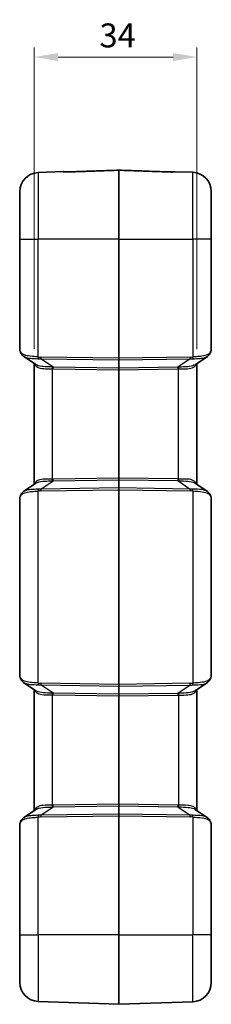
# Model space of a CAD drawing. Units: millimetres. Extents: x 0 to 5875, y 0 to 563.
# Drawn here: x 1160 to 1200, y 247 to 452 of the extents above; entities that cross this region are included whole.
import ezdxf

# ---------------------------------------------------------------- set-up
doc = ezdxf.new("R2010")
doc.units = ezdxf.units.MM
doc.header["$LTSCALE"] = 2
doc.layers.get('Defpoints').update_dxf_attribs({"lineweight": 25})
for name, color, linetype, lineweight in [('Dimension (ISO)', 7, 'Continuous', 18), ('Visible (ISO)', 7, 'Continuous', 35), ('Visible Narrow (ISO)', 7, 'Continuous', 25)]:
    doc.layers.add(name, color=color, linetype=linetype, lineweight=lineweight)
doc.styles.add('Note Text (TK)', font='txt')
doc.dimstyles.new('Default - Method 1b (TK)', dxfattribs={"dimscale": 2, "dimtxt": 2.5, "dimasz": 2.5, "dimexe": 1, "dimexo": 1.5, "dimgap": 1, "dimtad": 1, "dimtoh": 1, "dimrnd": 1e-08, "dimdsep": 46, "dimtxsty": 'Note Text (TK)', "dimcen": 0.09, "dimdle": 5, "dimclrd": 100, "dimclre": 100, "dimclrt": 7, "dimadec": 1, "dimazin": 1, "dimtfac": 1, "dimtmove": 0, "dimatfit": 3, "dimfxl": 1, "dimtolj": 1, "dimlwd": -1, "dimlwe": -1, "dimarcsym": 0})

# ---------------------------------------------------------------- blocks, each defined once
blk = doc.blocks.new('*D25')
at = {"layer": 'Defpoints', "color": 0}
for p in [(1197.43, 444.47), (1163.43, 380.6), (1197.43, 380.58)]:
    blk.add_point(p, dxfattribs=at)
at = {"layer": 'Dimension (ISO)', "color": 100}
for p, q in [((1163.43, 383.6), (1163.43, 446.47)), ((1197.43, 383.58), (1197.43, 446.47)), ((1168.43, 444.47), (1192.43, 444.47))]:
    blk.add_line(p, q, dxfattribs=at)
for points in [[(1168.43, 445.3), (1168.43, 443.64), (1163.43, 444.47)], [(1192.43, 445.3), (1192.43, 443.64), (1197.43, 444.47)]]:
    blk.add_solid(points, dxfattribs=at)
at = {"layer": 'Dimension (ISO)', "color": 7, "insert": (1177.09, 448.97), "char_height": 5, "attachment_point": 4, "style": 'Note Text (TK)'}
blk.add_mtext('\\A1;34', dxfattribs=at)

msp = doc.modelspace()

# ---------------------------------------------------------------- linework, layer by layer
at = {"layer": 'Visible (ISO)'}
for p, q in [((1169.5792, 420.5666), (1164.2894, 420.3819)), ((1192.8788, 420.5596), (1196.5686, 420.4308)), ((1160.429, 406.4699), (1160.429, 416.3843)), ((1200.429, 416.4332), (1200.429, 406.4699)), ((1160.429, 406.4699), (1160.429, 383.8649)), ((1200.429, 383.5954), (1200.429, 406.4699)), ((1163.8154, 380.3409), (1161.2575, 382.0831)), ((1199.6004, 382.0629), (1197.0425, 380.3206)), ((1163.429, 380.6041), (1163.429, 355.3358)), ((1197.429, 355.356), (1197.429, 380.5838)), ((1161.2575, 353.8567), (1163.8154, 355.599)), ((1197.0425, 355.6192), (1199.6004, 353.877)), ((1160.429, 352.0749), (1160.429, 315.8649)), ((1200.429, 315.5954), (1200.429, 352.3444)), ((1163.8154, 312.3409), (1161.2575, 314.0831)), ((1163.429, 312.6041), (1163.429, 287.3358)), ((1199.6004, 314.0629), (1197.0425, 312.3206)), ((1197.429, 287.356), (1197.429, 312.5838)), ((1161.2575, 285.8567), (1163.8154, 287.599)), ((1197.0425, 287.6192), (1199.6004, 285.877)), ((1160.429, 284.0749), (1160.429, 261.4699)), ((1200.429, 261.4699), (1200.429, 284.3444)), ((1160.429, 251.5555), (1160.429, 261.4699)), ((1200.429, 261.4699), (1200.429, 251.5066)), ((1181.1255, 246.97), (1164.2894, 247.558)), ((1181.1325, 246.97), (1196.5686, 247.5091))]:
    msp.add_line(p, q, dxfattribs=at)
for centre, radius, start, end in [((1181.129, 420.7765), 0.1, 87.987986, 92.012014), ((1164.429, 416.3843), 4, 92, 180), ((1169.5966, 420.0669), 0.5, 66.321414, 92), ((1192.8613, 420.0599), 0.5, 88, 113.686175), ((1196.429, 416.4332), 4, 0, 88), ((1164.429, 251.5555), 4, 180, 268), ((1196.429, 251.5066), 4, 272, 0), ((1181.129, 247.07), 0.1, 268, 272)]:
    msp.add_arc(centre, radius, start, end, dxfattribs=at)
for centre, major_axis, ratio, start_param, end_param in [((1165.2641, 381.3489), (4.683, -3.1526), 0.42831179, 3.72497968, 3.7373332), ((1165.267, 354.5844), (-4.686, -3.1456), 0.42903504, 5.68801135, 5.70036805), ((1165.2641, 313.3489), (4.683, -3.1526), 0.42831179, 3.72497968, 3.7373332), ((1165.267, 286.5844), (-4.686, -3.1456), 0.42903504, 5.68801135, 5.70036805)]:
    msp.add_ellipse(centre, major_axis=major_axis, ratio=ratio, start_param=start_param, end_param=end_param, dxfattribs=at)
for points, knots in [([(1170.7324, 420.5113), (1171.4252, 420.5357), (1172.1181, 420.56), (1173.5039, 420.6087), (1174.1967, 420.6331), (1175.5825, 420.6817), (1176.2754, 420.7061), (1177.6611, 420.7548), (1178.354, 420.7791), (1179.7397, 420.8278), (1180.4326, 420.8521), (1181.1255, 420.8765)], [0, 0, 0, 0, 0.20799025, 0.20799025, 0.4159805, 0.4159805, 0.62397076, 0.62397076, 0.83196101, 0.83196101, 1.03995126, 1.03995126, 1.03995126, 1.03995126]), ([(1181.1325, 420.8765), (1181.8387, 420.8517), (1182.5449, 420.8269), (1183.9573, 420.7772), (1184.6635, 420.7524), (1186.0759, 420.7028), (1186.7821, 420.678), (1188.1945, 420.6284), (1188.9007, 420.6036), (1190.3132, 420.5539), (1191.0194, 420.5291), (1191.7256, 420.5043)], [0.05037167, 0.05037167, 0.05037167, 0.05037167, 0.26236354, 0.26236354, 0.47435541, 0.47435541, 0.68634728, 0.68634728, 0.89833915, 0.89833915, 1.11033102, 1.11033102, 1.11033102, 1.11033102]), ([(1169.7481, 420.5314), (1169.748, 420.5314), (1169.7528, 420.5305), (1169.7745, 420.5274), (1169.7977, 420.5245), (1169.865, 420.5183), (1169.9129, 420.5148), (1170.0303, 420.5088), (1170.1015, 420.5064), (1170.2687, 420.5034), (1170.3667, 420.5034), (1170.5543, 420.5059), (1170.6432, 420.5082), (1170.7324, 420.5113)], [0.028058072, 0.028058072, 0.028058072, 0.028058072, 0.039750425, 0.039750425, 0.059769442, 0.059769442, 0.084286645, 0.084286645, 0.111408232, 0.111408232, 0.143467888, 0.143467888, 0.171210872, 0.171210872, 0.171210872, 0.171210872]), ([(1170.7324, 420.5113), (1170.6223, 420.5074), (1170.5126, 420.5049), (1170.3004, 420.5032), (1170.1982, 420.5041), (1170.0398, 420.5084), (1169.9789, 420.5111), (1169.9268, 420.5143)], [0, 0, 0, 0, 0.0342422175, 0.0342422175, 0.068484435, 0.068484435, 0.0933042049, 0.0933042049, 0.0933042049, 0.0933042049]), ([(1191.7256, 420.5043), (1191.8356, 420.5004), (1191.9454, 420.4979), (1192.1575, 420.4962), (1192.2597, 420.4971), (1192.4323, 420.5018), (1192.5049, 420.5053), (1192.6135, 420.5128), (1192.6534, 420.5168), (1192.6905, 420.5214), (1192.699, 420.5226), (1192.7078, 420.524), (1192.7099, 420.5244), (1192.7098, 420.5244)], [0, 0, 0, 0, 0.03424212, 0.03424212, 0.06848424, 0.06848424, 0.098623804, 0.098623804, 0.124445745, 0.124445745, 0.135578113, 0.135578113, 0.14315092, 0.14315092, 0.14315092, 0.14315092]), ([(1192.6605, 420.5178), (1192.6513, 420.5168), (1192.6411, 420.5157), (1192.5928, 420.5113), (1192.5449, 420.5078), (1192.4275, 420.5018), (1192.3562, 420.4993), (1192.189, 420.4964), (1192.091, 420.4963), (1191.9035, 420.4989), (1191.8147, 420.5012), (1191.7256, 420.5043)], [0.052385892, 0.052385892, 0.052385892, 0.052385892, 0.059784346, 0.059784346, 0.0843018, 0.0843018, 0.111425836, 0.111425836, 0.143491869, 0.143491869, 0.1712106, 0.1712106, 0.1712106, 0.1712106]), ([(1160.429, 383.8649), (1160.429, 383.7971), (1160.4309, 383.7295), (1160.4393, 383.595), (1160.4457, 383.528), (1160.4636, 383.3946), (1160.4751, 383.3283), (1160.5038, 383.1967), (1160.521, 383.1313), (1160.5616, 383.0021), (1160.585, 382.9381), (1160.6118, 382.8752)], [0, 0, 0, 0, 0.02561444, 0.02561444, 0.051228879, 0.051228879, 0.076843319, 0.076843319, 0.102457759, 0.102457759, 0.128072199, 0.128072199, 0.128072199, 0.128072199]), ([(1160.6301, 382.833), (1160.6564, 382.7731), (1160.686, 382.7146), (1160.7517, 382.6008), (1160.7879, 382.5456), (1160.8666, 382.4396), (1160.9091, 382.3888), (1160.9999, 382.2924), (1161.0481, 382.2467), (1161.1494, 382.1608), (1161.2025, 382.1206), (1161.2575, 382.0831)], [0, 0, 0, 0, 0.023462992, 0.023462992, 0.046925984, 0.046925984, 0.070388976, 0.070388976, 0.093851968, 0.093851968, 0.117314959, 0.117314959, 0.117314959, 0.117314959]), ([(1199.6004, 382.0629), (1199.6555, 382.1004), (1199.7086, 382.1406), (1199.8098, 382.2265), (1199.8581, 382.2721), (1199.9488, 382.3686), (1199.9914, 382.4194), (1200.0701, 382.5254), (1200.1063, 382.5805), (1200.172, 382.6943), (1200.2016, 382.7529), (1200.2279, 382.8127)], [0.333579897, 0.333579897, 0.333579897, 0.333579897, 0.357043566, 0.357043566, 0.380507235, 0.380507235, 0.403970903, 0.403970903, 0.427434572, 0.427434572, 0.450898241, 0.450898241, 0.450898241, 0.450898241]), ([(1200.2279, 382.8127), (1200.252, 382.8674), (1200.2741, 382.9211), (1200.3145, 383.027), (1200.3327, 383.0791), (1200.365, 383.1823), (1200.379, 383.2334), (1200.4025, 383.3355), (1200.4119, 383.3865), (1200.4251, 383.4897), (1200.429, 383.5419), (1200.429, 383.5954)], [-0.716234566, -0.716234566, -0.716234566, -0.716234566, -0.655778382, -0.655778382, -0.595322198, -0.595322198, -0.534866015, -0.534866015, -0.474409831, -0.474409831, -0.413953647, -0.413953647, -0.413953647, -0.413953647]), ([(1161.2575, 353.8567), (1161.2025, 353.8192), (1161.1494, 353.779), (1161.0481, 353.6931), (1160.9999, 353.6475), (1160.9092, 353.551), (1160.8666, 353.5002), (1160.7879, 353.3942), (1160.7517, 353.339), (1160.686, 353.2253), (1160.6564, 353.1667), (1160.6301, 353.1069)], [0.333579894, 0.333579894, 0.333579894, 0.333579894, 0.357043563, 0.357043563, 0.380507231, 0.380507231, 0.4039709, 0.4039709, 0.427434569, 0.427434569, 0.450898237, 0.450898237, 0.450898237, 0.450898237]), ([(1199.6004, 353.877), (1199.6555, 353.8395), (1199.7085, 353.7993), (1199.8098, 353.7134), (1199.8581, 353.6677), (1199.9488, 353.5712), (1199.9914, 353.5204), (1200.0701, 353.4145), (1200.1063, 353.3593), (1200.172, 353.2455), (1200.2016, 353.1869), (1200.2279, 353.1271)], [0.333585613, 0.333585613, 0.333585613, 0.333585613, 0.357048238, 0.357048238, 0.380510862, 0.380510862, 0.403973486, 0.403973486, 0.427436111, 0.427436111, 0.450898735, 0.450898735, 0.450898735, 0.450898735]), ([(1200.429, 352.3444), (1200.429, 352.398), (1200.4251, 352.4502), (1200.4119, 352.5533), (1200.4025, 352.6043), (1200.379, 352.7064), (1200.365, 352.7575), (1200.3327, 352.8607), (1200.3145, 352.9129), (1200.2741, 353.0187), (1200.252, 353.0724), (1200.2279, 353.1271)], [0.413953647, 0.413953647, 0.413953647, 0.413953647, 0.474409831, 0.474409831, 0.534866015, 0.534866015, 0.595322198, 0.595322198, 0.655778382, 0.655778382, 0.716234566, 0.716234566, 0.716234566, 0.716234566]), ([(1160.6118, 353.0646), (1160.585, 353.0017), (1160.5616, 352.9378), (1160.521, 352.8085), (1160.5038, 352.7432), (1160.4751, 352.6115), (1160.4636, 352.5452), (1160.4457, 352.4119), (1160.4393, 352.3449), (1160.4309, 352.2103), (1160.429, 352.1428), (1160.429, 352.0749)], [0, 0, 0, 0, 0.02561444, 0.02561444, 0.051228879, 0.051228879, 0.076843319, 0.076843319, 0.102457759, 0.102457759, 0.128072199, 0.128072199, 0.128072199, 0.128072199]), ([(1160.429, 315.8649), (1160.429, 315.7971), (1160.4309, 315.7295), (1160.4393, 315.595), (1160.4457, 315.528), (1160.4636, 315.3946), (1160.4751, 315.3283), (1160.5038, 315.1967), (1160.521, 315.1313), (1160.5616, 315.0021), (1160.585, 314.9381), (1160.6118, 314.8752)], [0, 0, 0, 0, 0.02561444, 0.02561444, 0.051228879, 0.051228879, 0.076843319, 0.076843319, 0.102457759, 0.102457759, 0.128072199, 0.128072199, 0.128072199, 0.128072199]), ([(1160.6301, 314.833), (1160.6564, 314.7731), (1160.686, 314.7146), (1160.7517, 314.6008), (1160.7879, 314.5456), (1160.8666, 314.4396), (1160.9091, 314.3888), (1160.9999, 314.2924), (1161.0481, 314.2467), (1161.1494, 314.1608), (1161.2025, 314.1206), (1161.2575, 314.0831)], [0, 0, 0, 0, 0.023462992, 0.023462992, 0.046925984, 0.046925984, 0.070388976, 0.070388976, 0.093851968, 0.093851968, 0.117314959, 0.117314959, 0.117314959, 0.117314959]), ([(1200.2279, 314.8127), (1200.2016, 314.7529), (1200.172, 314.6943), (1200.1063, 314.5805), (1200.0701, 314.5254), (1199.9914, 314.4194), (1199.9488, 314.3686), (1199.858, 314.2721), (1199.8098, 314.2264), (1199.7085, 314.1406), (1199.6555, 314.1004), (1199.6004, 314.0629)], [0, 0, 0, 0, 0.023464055, 0.023464055, 0.04692811, 0.04692811, 0.070392165, 0.070392165, 0.093856219, 0.093856219, 0.117320274, 0.117320274, 0.117320274, 0.117320274]), ([(1200.2279, 314.8127), (1200.252, 314.8674), (1200.2741, 314.9211), (1200.3145, 315.027), (1200.3327, 315.0791), (1200.365, 315.1823), (1200.379, 315.2334), (1200.4025, 315.3355), (1200.4119, 315.3865), (1200.4251, 315.4897), (1200.429, 315.5419), (1200.429, 315.5954)], [-0.716234566, -0.716234566, -0.716234566, -0.716234566, -0.655778382, -0.655778382, -0.595322198, -0.595322198, -0.534866015, -0.534866015, -0.474409831, -0.474409831, -0.413953647, -0.413953647, -0.413953647, -0.413953647]), ([(1161.2575, 285.8567), (1161.2025, 285.8192), (1161.1494, 285.779), (1161.0481, 285.6931), (1160.9999, 285.6475), (1160.9092, 285.551), (1160.8666, 285.5002), (1160.7879, 285.3942), (1160.7517, 285.339), (1160.686, 285.2253), (1160.6564, 285.1667), (1160.6301, 285.1069)], [0.333579894, 0.333579894, 0.333579894, 0.333579894, 0.357043563, 0.357043563, 0.380507231, 0.380507231, 0.4039709, 0.4039709, 0.427434569, 0.427434569, 0.450898237, 0.450898237, 0.450898237, 0.450898237]), ([(1199.6004, 285.877), (1199.6555, 285.8395), (1199.7085, 285.7993), (1199.8098, 285.7134), (1199.8581, 285.6677), (1199.9488, 285.5712), (1199.9914, 285.5204), (1200.0701, 285.4145), (1200.1063, 285.3593), (1200.172, 285.2455), (1200.2016, 285.1869), (1200.2279, 285.1271)], [0.333585613, 0.333585613, 0.333585613, 0.333585613, 0.357048238, 0.357048238, 0.380510862, 0.380510862, 0.403973486, 0.403973486, 0.427436111, 0.427436111, 0.450898735, 0.450898735, 0.450898735, 0.450898735]), ([(1160.6118, 285.0646), (1160.585, 285.0017), (1160.5616, 284.9378), (1160.521, 284.8085), (1160.5038, 284.7432), (1160.4751, 284.6115), (1160.4636, 284.5452), (1160.4457, 284.4119), (1160.4393, 284.3449), (1160.4309, 284.2103), (1160.429, 284.1428), (1160.429, 284.0749)], [0, 0, 0, 0, 0.02561444, 0.02561444, 0.051228879, 0.051228879, 0.076843319, 0.076843319, 0.102457759, 0.102457759, 0.128072199, 0.128072199, 0.128072199, 0.128072199]), ([(1200.429, 284.3444), (1200.429, 284.398), (1200.4251, 284.4502), (1200.4119, 284.5533), (1200.4025, 284.6043), (1200.379, 284.7064), (1200.365, 284.7575), (1200.3327, 284.8607), (1200.3145, 284.9129), (1200.2741, 285.0187), (1200.252, 285.0724), (1200.2279, 285.1271)], [0.413953647, 0.413953647, 0.413953647, 0.413953647, 0.474409831, 0.474409831, 0.534866015, 0.534866015, 0.595322198, 0.595322198, 0.655778382, 0.655778382, 0.716234566, 0.716234566, 0.716234566, 0.716234566])]:
    msp.add_open_spline(points, degree=3, knots=knots, dxfattribs=at)
at = {"layer": 'Visible Narrow (ISO)'}
for p, q in [((1181.1255, 406.4699), (1181.1255, 420.8732)), ((1181.1325, 420.8732), (1181.1325, 406.4699)), ((1164.2894, 420.3819), (1164.2894, 406.4699)), ((1196.5686, 406.4699), (1196.5686, 420.4308)), ((1160.429, 406.4699), (1164.2894, 406.4699)), ((1164.2894, 381.948), (1164.2894, 406.4699)), ((1181.1255, 406.4699), (1164.2894, 406.4699)), ((1181.1255, 406.4699), (1181.1325, 406.4699)), ((1181.1255, 406.4699), (1181.1255, 381.6769)), ((1181.1325, 381.6769), (1181.1325, 406.4699)), ((1181.1325, 406.4699), (1196.5686, 406.4699)), ((1196.5686, 406.4699), (1196.5686, 381.9278)), ((1200.429, 406.4699), (1196.5686, 406.4699)), ((1181.1255, 381.6769), (1164.8427, 381.9125)), ((1196.0153, 381.8922), (1181.1325, 381.6769)), ((1164.8427, 381.5591), (1181.1255, 381.3236)), ((1167.4036, 379.8148), (1164.8427, 381.5591)), ((1181.1255, 379.6163), (1167.4036, 379.8148)), ((1181.1255, 381.6769), (1181.1325, 381.6769)), ((1181.1255, 381.3236), (1181.1255, 379.6163)), ((1181.1325, 381.3236), (1196.0153, 381.5389)), ((1181.1325, 379.6163), (1181.1325, 381.3236)), ((1193.4544, 379.7946), (1181.1325, 379.6163)), ((1196.0153, 381.5389), (1193.4544, 379.7946)), ((1167.2894, 356.4757), (1167.2894, 379.4641)), ((1167.4036, 379.4615), (1181.1255, 379.263)), ((1181.1255, 379.263), (1181.1325, 379.263)), ((1181.1255, 379.263), (1181.1255, 356.6768)), ((1181.1325, 379.263), (1193.4544, 379.4412)), ((1181.1325, 356.6768), (1181.1325, 379.263)), ((1193.5686, 356.496), (1193.5686, 379.4438)), ((1164.8427, 354.3807), (1167.4036, 356.125)), ((1181.1255, 356.6768), (1167.4036, 356.4784)), ((1167.4036, 356.125), (1181.1255, 356.3235)), ((1181.1255, 356.6768), (1181.1325, 356.6768)), ((1181.1255, 356.3235), (1181.1255, 354.6162)), ((1193.4544, 356.4986), (1181.1325, 356.6768)), ((1181.1325, 354.6162), (1181.1325, 356.3235)), ((1181.1325, 356.3235), (1193.4544, 356.1453)), ((1193.4544, 356.1453), (1196.0153, 354.401)), ((1164.2894, 313.948), (1164.2894, 353.9918)), ((1181.1255, 354.6162), (1164.8427, 354.3807)), ((1164.8427, 354.0274), (1181.1255, 354.2629)), ((1181.1255, 354.2629), (1181.1325, 354.2629)), ((1181.1255, 354.2629), (1181.1255, 313.6769)), ((1196.0153, 354.401), (1181.1325, 354.6162)), ((1181.1325, 313.6769), (1181.1325, 354.2629)), ((1181.1325, 354.2629), (1196.0153, 354.0476)), ((1196.5686, 354.0121), (1196.5686, 313.9278)), ((1181.1255, 313.6769), (1164.8427, 313.9125)), ((1164.8427, 313.5591), (1181.1255, 313.3236)), ((1167.4036, 311.8148), (1164.8427, 313.5591)), ((1181.1255, 313.6769), (1181.1325, 313.6769)), ((1181.1255, 313.3236), (1181.1255, 311.6163)), ((1196.0153, 313.8922), (1181.1325, 313.6769)), ((1181.1325, 313.3236), (1196.0153, 313.5389)), ((1181.1325, 311.6163), (1181.1325, 313.3236)), ((1196.0153, 313.5389), (1193.4544, 311.7946)), ((1167.2894, 288.4757), (1167.2894, 311.4641)), ((1181.1255, 311.6163), (1167.4036, 311.8148)), ((1167.4036, 311.4615), (1181.1255, 311.263)), ((1181.1255, 311.263), (1181.1325, 311.263)), ((1181.1255, 311.263), (1181.1255, 288.6768)), ((1193.4544, 311.7946), (1181.1325, 311.6163)), ((1181.1325, 311.263), (1193.4544, 311.4412)), ((1181.1325, 288.6768), (1181.1325, 311.263)), ((1193.5686, 311.4438), (1193.5686, 288.496)), ((1164.8427, 286.3807), (1167.4036, 288.125)), ((1181.1255, 288.6768), (1167.4036, 288.4784)), ((1167.4036, 288.125), (1181.1255, 288.3235)), ((1181.1255, 288.6768), (1181.1325, 288.6768)), ((1181.1255, 288.3235), (1181.1255, 286.6162)), ((1193.4544, 288.4986), (1181.1325, 288.6768)), ((1181.1325, 286.6162), (1181.1325, 288.3235)), ((1181.1325, 288.3235), (1193.4544, 288.1453)), ((1193.4544, 288.1453), (1196.0153, 286.401)), ((1164.2894, 261.4699), (1164.2894, 285.9918)), ((1181.1255, 286.6162), (1164.8427, 286.3807)), ((1164.8427, 286.0274), (1181.1255, 286.2629)), ((1181.1255, 286.2629), (1181.1325, 286.2629)), ((1181.1255, 286.2629), (1181.1255, 261.4699)), ((1196.0153, 286.401), (1181.1325, 286.6162)), ((1181.1325, 261.4699), (1181.1325, 286.2629)), ((1181.1325, 286.2629), (1196.0153, 286.0476)), ((1196.5686, 286.0121), (1196.5686, 261.4699)), ((1160.429, 261.4699), (1164.2894, 261.4699)), ((1164.2894, 261.4699), (1164.2894, 247.558)), ((1181.1255, 261.4699), (1164.2894, 261.4699)), ((1181.1255, 261.4699), (1181.1325, 261.4699)), ((1181.1255, 246.97), (1181.1255, 261.4699)), ((1181.1325, 261.4699), (1181.1325, 246.97)), ((1181.1325, 261.4699), (1196.5686, 261.4699)), ((1196.5686, 247.5091), (1196.5686, 261.4699)), ((1200.429, 261.4699), (1196.5686, 261.4699))]:
    msp.add_line(p, q, dxfattribs=at)
for centre, major_axis, ratio, start_param, end_param in [((1181.129, 420.7739), (-0.1, 0), 0.99333498, 4.6774824, 4.74729557), ((1169.6093, 420.0543), (-0.3536, -0.3536), 0.99821001, 3.60586921, 3.96282447), ((1170.7499, 420.0116), (-0.0176, 0.4997), 0.00022005, 6.28318011, 6.40155129), ((1191.708, 420.0046), (0.0176, 0.4997), 0.00022026, 6.16473715, 6.28316584), ((1192.8487, 420.0473), (0.3536, -0.3536), 0.99820821, 2.32035991, 2.67742769), ((1161.0718, 383.0711), (-0.46, -0.1959), 0.79912934, 5.79354033, 6.28318531), ((1164.429, 380.3158), (-3.9323, 3.5095), 0.20874587, 0.47083189, 0.48647094), ((1161.0877, 383.0345), (-0.4576, -0.2015), 0.79086282, 5.77517404, 6.28318531), ((1164.3068, 381.948), (0.0551, 0.497), 0.0346875, 1.57463954, 2.43823808), ((1161.2484, 386.9172), (5.8783, -4.1008), 0.48822969, 5.55241551, 5.65791962), ((1164.8601, 381.9125), (0.0072, 0.4999), 0.03489585, 1.57130108, 2.35619462), ((1199.6096, 386.897), (-5.8783, -4.1008), 0.48822969, 0.62526569, 0.7307698), ((1195.9979, 381.8922), (-0.0072, 0.4999), 0.03489585, 3.92699069, 4.71188422), ((1196.5511, 381.9278), (-0.0551, 0.497), 0.0346875, 3.84494723, 4.70854577), ((1199.7703, 383.0142), (0.4576, -0.2015), 0.79086282, 0, 0.50801126), ((1196.429, 380.2956), (3.9323, 3.5095), 0.20874587, 5.79671437, 6.09899529), ((1161.2658, 386.9172), (6.0608, -4.2436), 0.54051876, 5.55338468, 5.65888879), ((1167.2719, 379.4641), (0.0156, 0.4998), 0.03488243, 4.71348105, 5.51105228), ((1162.7649, 385.8962), (7.3744, -5.1308), 0.44516369, 5.63990025, 5.65733219), ((1167.3861, 379.4615), (0.0072, 0.4999), 0.03489585, 4.71289374, 5.49778727), ((1181.129, 381.6772), (-0.0014, -0.5), 0.00697824, 4.71281298, 5.49770652), ((1181.129, 381.3943), (-0.1, 0), 0.70710678, 1.53588974, 1.60570291), ((1181.129, 381.6772), (-0.0014, 0.5), 0.00697824, 3.92707144, 4.71196498), ((1193.4718, 379.4412), (0.0072, -0.4999), 0.03489585, 3.92699069, 4.71188422), ((1198.0931, 385.8759), (-7.3744, -5.1308), 0.44516369, 0.62585312, 0.64328505), ((1193.586, 379.4438), (0.0156, -0.4998), 0.03488243, 3.91372569, 4.71129691), ((1199.5922, 386.897), (-6.0608, -4.2436), 0.54051876, 0.62429652, 0.72980063), ((1162.7823, 385.8962), (7.5578, -5.2724), 0.48822969, 5.64048769, 5.65791962), ((1181.129, 379.2627), (0.0014, -0.5001), 0.00697707, 3.92686958, 4.71176311), ((1181.129, 379.687), (-0.1, 0), 0.70710678, 1.53588974, 1.60570291), ((1181.129, 379.2627), (0.0014, 0.5001), 0.00697707, 4.71301485, 5.49790838), ((1198.0756, 385.8759), (-7.5578, -5.2724), 0.48822969, 0.62526569, 0.64269762), ((1162.7823, 350.0437), (7.5578, 5.2724), 0.48822969, 0.62526569, 0.64269762), ((1167.2719, 356.4757), (0.0156, -0.4998), 0.03488243, 0.77213303, 1.56970426), ((1162.7649, 350.0437), (7.3744, 5.1308), 0.44516369, 0.62585312, 0.64328505), ((1167.3861, 356.4784), (0.0072, -0.4999), 0.03489585, 0.78539804, 1.57029157), ((1181.129, 356.6772), (-0.0014, -0.5001), 0.00697707, 4.71301485, 5.49790838), ((1181.129, 356.2528), (-0.1, 0), 0.70710678, 4.6774824, 4.74729557), ((1181.129, 356.6772), (-0.0014, 0.5001), 0.00697707, 3.92686958, 4.71176311), ((1193.4718, 356.4986), (-0.0072, -0.4999), 0.03489585, 4.71289374, 5.49778727), ((1198.0756, 350.0639), (-7.5578, 5.2724), 0.48822969, 5.64048769, 5.65791962), ((1198.0931, 350.0639), (-7.3744, 5.1308), 0.44516369, 5.63990025, 5.65733219), ((1193.586, 356.496), (-0.0156, -0.4998), 0.03488243, 4.71348105, 5.51105228), ((1161.0877, 352.9054), (-0.4576, 0.2015), 0.79086282, 0, 0.50801126), ((1161.2658, 349.0226), (6.0608, 4.2436), 0.54051876, 0.62429652, 0.72980063), ((1164.3068, 353.9918), (0.0551, -0.497), 0.0346875, 3.84494723, 4.70854577), ((1161.2484, 349.0226), (5.8783, 4.1008), 0.48822969, 0.62526569, 0.7307698), ((1164.8601, 354.0274), (0.0072, -0.4999), 0.03489585, 3.92699069, 4.71188422), ((1181.129, 354.2627), (0.0014, -0.5), 0.00697824, 3.92707144, 4.71196498), ((1181.129, 354.5456), (-0.1, 0), 0.70710678, 4.6774824, 4.74729557), ((1181.129, 354.2627), (0.0014, 0.5), 0.00697824, 4.71281298, 5.49770652), ((1199.5922, 349.0429), (-6.0608, 4.2436), 0.54051876, 5.55338468, 5.65888879), ((1195.9979, 354.0476), (-0.0072, -0.4999), 0.03489585, 1.57130108, 2.35619462), ((1199.6096, 349.0429), (-5.8783, 4.1008), 0.48822969, 5.55241551, 5.65791962), ((1196.5511, 354.0121), (-0.0551, -0.497), 0.0346875, 1.57463954, 2.43823808), ((1199.7703, 352.9256), (0.4576, 0.2015), 0.79086282, 5.77517404, 6.28318531), ((1161.0718, 352.8687), (-0.46, 0.1959), 0.79912934, 0, 0.48964497), ((1164.429, 355.624), (-3.9323, -3.5095), 0.20874587, 5.79671437, 5.81235342), ((1196.429, 355.6443), (3.9323, -3.5095), 0.20874587, 0.18419002, 0.48647094), ((1161.0718, 315.0711), (-0.46, -0.1959), 0.79912934, 5.79354033, 6.28318531), ((1164.429, 312.3158), (-3.9323, 3.5095), 0.20874587, 0.47083189, 0.48647094), ((1161.0877, 315.0345), (-0.4576, -0.2015), 0.79086282, 5.77517404, 6.28318531), ((1199.7703, 315.0142), (0.4576, -0.2015), 0.79086282, 0, 0.50801126), ((1196.429, 312.2956), (3.9323, 3.5095), 0.20874587, 5.79671437, 6.09899529), ((1164.3068, 313.948), (0.0551, 0.497), 0.0346875, 1.57463954, 2.43823808), ((1161.2658, 318.9172), (6.0608, -4.2436), 0.54051876, 5.55338468, 5.65888879), ((1161.2484, 318.9172), (5.8783, -4.1008), 0.48822969, 5.55241551, 5.65791962), ((1164.8601, 313.9125), (0.0072, 0.4999), 0.03489585, 1.57130108, 2.35619462), ((1181.129, 313.6772), (-0.0014, -0.5), 0.00697824, 4.71281298, 5.49770652), ((1181.129, 313.3943), (-0.1, 0), 0.70710678, 1.53588974, 1.60570291), ((1181.129, 313.6772), (-0.0014, 0.5), 0.00697824, 3.92707144, 4.71196498), ((1199.6096, 318.897), (-5.8783, -4.1008), 0.48822969, 0.62526569, 0.7307698), ((1195.9979, 313.8922), (-0.0072, 0.4999), 0.03489585, 3.92699069, 4.71188422), ((1199.5922, 318.897), (-6.0608, -4.2436), 0.54051876, 0.62429652, 0.72980063), ((1196.5511, 313.9278), (-0.0551, 0.497), 0.0346875, 3.84494723, 4.70854577), ((1167.2719, 311.4641), (0.0156, 0.4998), 0.03488243, 4.71348105, 5.51105228), ((1162.7823, 317.8962), (7.5578, -5.2724), 0.48822969, 5.64048769, 5.65791962), ((1162.7649, 317.8962), (7.3744, -5.1308), 0.44516369, 5.63990025, 5.65733219), ((1167.3861, 311.4615), (0.0072, 0.4999), 0.03489585, 4.71289374, 5.49778727), ((1181.129, 311.2627), (0.0014, -0.5001), 0.00697707, 3.92686958, 4.71176311), ((1181.129, 311.687), (-0.1, 0), 0.70710678, 1.53588974, 1.60570291), ((1181.129, 311.2627), (0.0014, 0.5001), 0.00697707, 4.71301485, 5.49790838), ((1193.4718, 311.4412), (-0.0072, 0.4999), 0.03489585, 0.78539804, 1.57029157), ((1198.0931, 317.8759), (-7.3744, -5.1308), 0.44516369, 0.62585312, 0.64328505), ((1198.0756, 317.8759), (-7.5578, -5.2724), 0.48822969, 0.62526569, 0.64269762), ((1193.586, 311.4438), (-0.0156, 0.4998), 0.03488243, 0.77213303, 1.56970426), ((1162.7823, 282.0437), (7.5578, 5.2724), 0.48822969, 0.62526569, 0.64269762), ((1167.2719, 288.4757), (0.0156, -0.4998), 0.03488243, 0.77213303, 1.56970426), ((1162.7649, 282.0437), (7.3744, 5.1308), 0.44516369, 0.62585312, 0.64328505), ((1167.3861, 288.4784), (0.0072, -0.4999), 0.03489585, 0.78539804, 1.57029157), ((1181.129, 288.6772), (-0.0014, -0.5001), 0.00697707, 4.71301485, 5.49790838), ((1181.129, 288.2528), (-0.1, 0), 0.70710678, 4.6774824, 4.74729557), ((1181.129, 288.6772), (-0.0014, 0.5001), 0.00697707, 3.92686958, 4.71176311), ((1193.4718, 288.4986), (-0.0072, -0.4999), 0.03489585, 4.71289374, 5.49778727), ((1198.0756, 282.0639), (-7.5578, 5.2724), 0.48822969, 5.64048769, 5.65791962), ((1198.0931, 282.0639), (-7.3744, 5.1308), 0.44516369, 5.63990025, 5.65733219), ((1193.586, 288.496), (-0.0156, -0.4998), 0.03488243, 4.71348105, 5.51105228), ((1161.2658, 281.0226), (6.0608, 4.2436), 0.54051876, 0.62429652, 0.72980063), ((1164.3068, 285.9918), (0.0551, -0.497), 0.0346875, 3.84494723, 4.70854577), ((1161.2484, 281.0226), (5.8783, 4.1008), 0.48822969, 0.62526569, 0.7307698), ((1164.8601, 286.0274), (0.0072, -0.4999), 0.03489585, 3.92699069, 4.71188422), ((1181.129, 286.2627), (0.0014, -0.5), 0.00697824, 3.92707144, 4.71196498), ((1181.129, 286.5456), (-0.1, 0), 0.70710678, 4.6774824, 4.74729557), ((1181.129, 286.2627), (0.0014, 0.5), 0.00697824, 4.71281298, 5.49770652), ((1199.5922, 281.0429), (-6.0608, 4.2436), 0.54051876, 5.55338468, 5.65888879), ((1195.9979, 286.0476), (-0.0072, -0.4999), 0.03489585, 1.57130108, 2.35619462), ((1199.6096, 281.0429), (-5.8783, 4.1008), 0.48822969, 5.55241551, 5.65791962), ((1196.5511, 286.0121), (-0.0551, -0.497), 0.0346875, 1.57463954, 2.43823808), ((1161.0718, 284.8687), (-0.46, 0.1959), 0.79912934, 0, 0.48964497), ((1164.429, 287.624), (-3.9323, -3.5095), 0.20874587, 5.79671437, 5.81235342), ((1161.0877, 284.9054), (-0.4576, 0.2015), 0.79086282, 0, 0.50801126), ((1199.7703, 284.9256), (0.4576, 0.2015), 0.79086282, 5.77517404, 6.28318531), ((1196.429, 287.6443), (3.9323, -3.5095), 0.20874587, 0.18419002, 0.48647094)]:
    msp.add_ellipse(centre, major_axis=major_axis, ratio=ratio, start_param=start_param, end_param=end_param, dxfattribs=at)
for points, knots in [([(1170.7325, 420.5078), (1171.6405, 420.5397), (1172.5486, 420.5717), (1174.3647, 420.6355), (1175.2727, 420.6674), (1176.1807, 420.6994), (1176.8037, 420.7212), (1177.4266, 420.7431), (1179.0748, 420.8011), (1180.1002, 420.8371), (1181.1255, 420.8732)], [0, 0, 0, 0, 0.27258073, 0.27258073, 0.54516146, 0.54516146, 0.54516146, 0.73215441, 0.73215441, 1.03994287, 1.03994287, 1.03994287, 1.03994287]), ([(1181.1325, 420.8732), (1182.8141, 420.8141), (1184.4956, 420.7549), (1188.0266, 420.6308), (1189.876, 420.5658), (1191.7255, 420.5008)], [0.05038006, 0.05038006, 0.05038006, 0.05038006, 0.55516551, 0.55516551, 1.11033102, 1.11033102, 1.11033102, 1.11033102]), ([(1169.5792, 420.5666), (1169.5792, 420.5666), (1169.5792, 420.5666), (1169.5795, 420.5663), (1169.5837, 420.5619), (1169.5918, 420.5535)], [0, 0, 0, 0, 0.0016213337, 0.0016213337, 0.0423140481, 0.0423140481, 0.0423140481, 0.0423140481]), ([(1169.5918, 420.5535), (1169.598, 420.547), (1169.6279, 420.5388), (1169.7957, 420.5157), (1170.0075, 420.5023), (1170.4058, 420.4993), (1170.5696, 420.5021), (1170.7325, 420.5078)], [0, 0, 0, 0, 0.044088779, 0.044088779, 0.122317759, 0.122317759, 0.171210872, 0.171210872, 0.171210872, 0.171210872]), ([(1191.7255, 420.5008), (1191.894, 420.4949), (1192.0636, 420.4921), (1192.3883, 420.4951), (1192.5407, 420.5017), (1192.7362, 420.518), (1192.7958, 420.5263), (1192.851, 420.5384), (1192.8625, 420.5427), (1192.8662, 420.5465)], [0, 0, 0, 0, 0.050583469, 0.050583469, 0.104195527, 0.104195527, 0.145435572, 0.145435572, 0.1712106, 0.1712106, 0.1712106, 0.1712106]), ([(1160.5922, 383.0711), (1160.5347, 383.1892), (1160.4938, 383.3151), (1160.441, 383.5801), (1160.429, 383.7193), (1160.429, 383.8649)], [-0.128072199, -0.128072199, -0.128072199, -0.128072199, -0.064036099, -0.064036099, 0, 0, 0, 0]), ([(1164.2894, 381.948), (1163.7047, 382.0047), (1163.1215, 382.03), (1162.1584, 382.1433), (1161.7617, 382.2208), (1161.1953, 382.4402), (1160.9943, 382.5625), (1160.7465, 382.8097), (1160.6698, 382.9162), (1160.6103, 383.0345)], [-0.450903266, -0.450903266, -0.450903266, -0.450903266, -0.296396676, -0.296396676, -0.16466482, -0.16466482, -0.063332623, -0.063332623, 0, 0, 0, 0]), ([(1161.2577, 382.0832), (1161.3492, 382.0209), (1161.4505, 381.9659), (1161.8684, 381.7851), (1162.2476, 381.7083), (1163.1612, 381.6126), (1163.7104, 381.6069), (1164.2537, 381.5702)], [0.117314959, 0.117314959, 0.117314959, 0.117314959, 0.16466482, 0.16466482, 0.296396676, 0.296396676, 0.450903266, 0.450903266, 0.450903266, 0.450903266]), ([(1200.2476, 383.0142), (1200.1165, 382.7537), (1199.8995, 382.5504), (1199.2857, 382.2519), (1198.8916, 382.1567), (1198.0927, 382.0463), (1197.7124, 382.0172), (1197.072, 381.9703), (1196.8203, 381.9522), (1196.5686, 381.9278)], [-0.450898241, -0.450898241, -0.450898241, -0.450898241, -0.311365724, -0.311365724, -0.172980958, -0.172980958, -0.066531138, -0.066531138, 0, 0, 0, 0]), ([(1196.6043, 381.55), (1196.8382, 381.5658), (1197.0734, 381.5753), (1197.6746, 381.6022), (1198.0343, 381.6213), (1198.7935, 381.7205), (1199.1711, 381.818), (1199.5124, 382.006), (1199.5574, 382.0337), (1199.6003, 382.0629)], [0, 0, 0, 0, 0.066531138, 0.066531138, 0.172980958, 0.172980958, 0.311365724, 0.311365724, 0.333579897, 0.333579897, 0.333579897, 0.333579897]), ([(1163.5391, 380.5291), (1163.6137, 380.3129), (1163.7308, 380.1324), (1164.1694, 379.7434), (1164.5788, 379.6022), (1165.5567, 379.4722), (1166.1105, 379.4751), (1166.8866, 379.4728), (1167.0878, 379.4712), (1167.2894, 379.4641)], [-0.603454592, -0.603454592, -0.603454592, -0.603454592, -0.47750192, -0.47750192, -0.266538685, -0.266538685, -0.068122085, -0.068122085, 0, 0, 0, 0]), ([(1167.2953, 379.8217), (1167.0802, 379.8373), (1166.8663, 379.8473), (1166.0443, 379.8807), (1165.4636, 379.8964), (1164.489, 380.0336), (1164.0944, 380.1518), (1163.8156, 380.3409)], [0, 0, 0, 0, 0.068122085, 0.068122085, 0.266538685, 0.266538685, 0.45976491, 0.45976491, 0.45976491, 0.45976491]), ([(1197.0424, 380.3207), (1196.7636, 380.1316), (1196.3691, 380.0133), (1195.3943, 379.8762), (1194.8135, 379.8604), (1193.9914, 379.827), (1193.7777, 379.817), (1193.5627, 379.8015)], [-0.459771148, -0.459771148, -0.459771148, -0.459771148, -0.266547039, -0.266547039, -0.068086087, -0.068086087, 0, 0, 0, 0]), ([(1193.5686, 379.4438), (1193.7701, 379.4509), (1193.9712, 379.4525), (1194.7473, 379.4549), (1195.3012, 379.452), (1196.2792, 379.582), (1196.6886, 379.7232), (1197.1272, 380.1121), (1197.2443, 380.2927), (1197.3189, 380.5088)], [0, 0, 0, 0, 0.068086087, 0.068086087, 0.266547039, 0.266547039, 0.477510274, 0.477510274, 0.603462955, 0.603462955, 0.603462955, 0.603462955]), ([(1167.2894, 356.4757), (1166.9137, 356.4625), (1166.5397, 356.4677), (1165.6106, 356.4603), (1165.0817, 356.433), (1164.2293, 356.2153), (1163.9081, 356.0271), (1163.6377, 355.6456), (1163.5816, 355.5339), (1163.5391, 355.4107)], [-0.60935965, -0.60935965, -0.60935965, -0.60935965, -0.482438441, -0.482438441, -0.279364508, -0.279364508, -0.077682572, -0.077682572, -0.005899312, -0.005899312, -0.005899312, -0.005899312]), ([(1163.8163, 355.5986), (1164.0036, 355.7257), (1164.241, 355.8218), (1164.9677, 355.9984), (1165.5196, 356.0383), (1166.4984, 356.0788), (1166.8945, 356.0892), (1167.2953, 356.1181)], [0.149594106, 0.149594106, 0.149594106, 0.149594106, 0.279364508, 0.279364508, 0.482438441, 0.482438441, 0.60935965, 0.60935965, 0.60935965, 0.60935965]), ([(1193.5627, 356.1383), (1193.7778, 356.1228), (1193.9916, 356.1128), (1194.8137, 356.0794), (1195.3944, 356.0637), (1196.369, 355.9265), (1196.7636, 355.8083), (1197.0424, 355.6192)], [0, 0, 0, 0, 0.068121435, 0.068121435, 0.266538745, 0.266538745, 0.459764959, 0.459764959, 0.459764959, 0.459764959]), ([(1197.3189, 355.431), (1197.2443, 355.6472), (1197.1272, 355.8277), (1196.6886, 356.2167), (1196.2792, 356.3579), (1195.3013, 356.4879), (1194.7475, 356.485), (1193.9714, 356.4873), (1193.7702, 356.4889), (1193.5686, 356.496)], [-0.603454653, -0.603454653, -0.603454653, -0.603454653, -0.47750198, -0.47750198, -0.266538745, -0.266538745, -0.068121435, -0.068121435, 0, 0, 0, 0]), ([(1160.6103, 352.9054), (1160.7414, 353.1659), (1160.9585, 353.3692), (1161.5723, 353.6677), (1161.9664, 353.7629), (1162.7653, 353.8733), (1163.1456, 353.9023), (1163.786, 353.9493), (1164.0376, 353.9674), (1164.2894, 353.9918)], [-0.450898237, -0.450898237, -0.450898237, -0.450898237, -0.311355566, -0.311355566, -0.172975314, -0.172975314, -0.066528967, -0.066528967, 0, 0, 0, 0]), ([(1164.2537, 354.3696), (1164.0197, 354.3538), (1163.7845, 354.3443), (1163.1834, 354.3174), (1162.8237, 354.2983), (1162.0645, 354.1991), (1161.687, 354.1016), (1161.3456, 353.9136), (1161.3006, 353.8859), (1161.2577, 353.8566)], [0, 0, 0, 0, 0.066528967, 0.066528967, 0.172975314, 0.172975314, 0.311355566, 0.311355566, 0.333579894, 0.333579894, 0.333579894, 0.333579894]), ([(1196.5686, 354.0121), (1197.249, 353.9461), (1197.9271, 353.9212), (1199.0441, 353.7571), (1199.4934, 353.6271), (1200.0046, 353.2832), (1200.1497, 353.1203), (1200.2476, 352.9256)], [0, 0, 0, 0, 0.179809902, 0.179809902, 0.346633799, 0.346633799, 0.450898735, 0.450898735, 0.450898735, 0.450898735]), ([(1199.6004, 353.8769), (1199.3024, 354.0789), (1198.8988, 354.2001), (1197.8765, 354.3448), (1197.2366, 354.3472), (1196.6043, 354.3899)], [-0.333585613, -0.333585613, -0.333585613, -0.333585613, -0.179809902, -0.179809902, 0, 0, 0, 0]), ([(1160.429, 352.0749), (1160.429, 352.2206), (1160.441, 352.3597), (1160.4938, 352.6248), (1160.5347, 352.7507), (1160.5922, 352.8687)], [-0.128072199, -0.128072199, -0.128072199, -0.128072199, -0.064036099, -0.064036099, 0, 0, 0, 0]), ([(1160.5922, 315.0711), (1160.5347, 315.1892), (1160.4938, 315.3151), (1160.441, 315.5801), (1160.429, 315.7193), (1160.429, 315.8649)], [-0.128072199, -0.128072199, -0.128072199, -0.128072199, -0.064036099, -0.064036099, 0, 0, 0, 0]), ([(1164.2894, 313.948), (1163.7047, 314.0047), (1163.1215, 314.03), (1162.1584, 314.1433), (1161.7617, 314.2208), (1161.1953, 314.4402), (1160.9943, 314.5625), (1160.7465, 314.8097), (1160.6698, 314.9162), (1160.6103, 315.0345)], [-0.450903266, -0.450903266, -0.450903266, -0.450903266, -0.296396676, -0.296396676, -0.16466482, -0.16466482, -0.063332623, -0.063332623, 0, 0, 0, 0]), ([(1161.2577, 314.0832), (1161.3492, 314.0209), (1161.4505, 313.9659), (1161.8684, 313.7851), (1162.2476, 313.7083), (1163.1612, 313.6126), (1163.7104, 313.6069), (1164.2537, 313.5702)], [0.117314959, 0.117314959, 0.117314959, 0.117314959, 0.16466482, 0.16466482, 0.296396676, 0.296396676, 0.450903266, 0.450903266, 0.450903266, 0.450903266]), ([(1200.2476, 315.0142), (1200.2097, 314.9388), (1200.1648, 314.8681), (1199.9148, 314.5529), (1199.6066, 314.3725), (1198.7759, 314.1238), (1198.2486, 314.0611), (1197.3188, 313.9869), (1196.9439, 313.9641), (1196.5686, 313.9278)], [0, 0, 0, 0, 0.040392503, 0.040392503, 0.193050999, 0.193050999, 0.351729149, 0.351729149, 0.450902992, 0.450902992, 0.450902992, 0.450902992]), ([(1163.5391, 312.5291), (1163.6137, 312.3129), (1163.7308, 312.1324), (1164.1694, 311.7434), (1164.5788, 311.6022), (1165.5567, 311.4722), (1166.1105, 311.4751), (1166.8866, 311.4728), (1167.0878, 311.4712), (1167.2894, 311.4641)], [-0.60345459, -0.60345459, -0.60345459, -0.60345459, -0.477501918, -0.477501918, -0.266538683, -0.266538683, -0.068122105, -0.068122105, 0, 0, 0, 0]), ([(1167.2953, 311.8217), (1167.0802, 311.8373), (1166.8663, 311.8473), (1166.0443, 311.8807), (1165.4636, 311.8964), (1164.489, 312.0336), (1164.0944, 312.1518), (1163.8156, 312.3409)], [0, 0, 0, 0, 0.068122105, 0.068122105, 0.266538683, 0.266538683, 0.459764908, 0.459764908, 0.459764908, 0.459764908]), ([(1197.0416, 312.3209), (1196.8544, 312.1939), (1196.617, 312.0978), (1195.8903, 311.9212), (1195.3384, 311.8813), (1194.3596, 311.8408), (1193.9635, 311.8304), (1193.5627, 311.8015)], [0.149594116, 0.149594116, 0.149594116, 0.149594116, 0.279364523, 0.279364523, 0.482438456, 0.482438456, 0.609359665, 0.609359665, 0.609359665, 0.609359665]), ([(1193.5686, 311.4438), (1193.9442, 311.4571), (1194.3183, 311.4519), (1195.2473, 311.4593), (1195.7762, 311.4865), (1196.6287, 311.7042), (1196.9499, 311.8925), (1197.2203, 312.274), (1197.2764, 312.3857), (1197.3189, 312.5088)], [-0.609359665, -0.609359665, -0.609359665, -0.609359665, -0.482438456, -0.482438456, -0.279364523, -0.279364523, -0.077680933, -0.077680933, -0.005899312, -0.005899312, -0.005899312, -0.005899312]), ([(1196.6043, 313.55), (1196.953, 313.5735), (1197.3044, 313.5835), (1198.1809, 313.632), (1198.6832, 313.6865), (1199.2823, 313.8827), (1199.4532, 313.9636), (1199.5996, 314.0633)], [-0.450902992, -0.450902992, -0.450902992, -0.450902992, -0.351729149, -0.351729149, -0.193050999, -0.193050999, -0.117320274, -0.117320274, -0.117320274, -0.117320274]), ([(1167.2894, 288.4757), (1166.9137, 288.4625), (1166.5397, 288.4677), (1165.6106, 288.4603), (1165.0817, 288.433), (1164.2293, 288.2153), (1163.9081, 288.0271), (1163.6377, 287.6456), (1163.5816, 287.5339), (1163.5391, 287.4107)], [-0.60935965, -0.60935965, -0.60935965, -0.60935965, -0.482438442, -0.482438442, -0.279364509, -0.279364509, -0.077682502, -0.077682502, -0.005899312, -0.005899312, -0.005899312, -0.005899312]), ([(1163.8163, 287.5986), (1164.0036, 287.7257), (1164.241, 287.8218), (1164.9677, 287.9984), (1165.5196, 288.0383), (1166.4984, 288.0788), (1166.8945, 288.0892), (1167.2953, 288.1181)], [0.149594107, 0.149594107, 0.149594107, 0.149594107, 0.279364509, 0.279364509, 0.482438442, 0.482438442, 0.60935965, 0.60935965, 0.60935965, 0.60935965]), ([(1193.5627, 288.1383), (1194.292, 288.0857), (1195.0052, 288.0886), (1196.0577, 287.9821), (1196.4446, 287.9054), (1196.8567, 287.7313), (1196.9551, 287.6786), (1197.0424, 287.6192)], [-0.609362296, -0.609362296, -0.609362296, -0.609362296, -0.378437944, -0.378437944, -0.210243302, -0.210243302, -0.149591148, -0.149591148, -0.149591148, -0.149591148]), ([(1197.3189, 287.431), (1197.2745, 287.5596), (1197.2153, 287.6757), (1197.0095, 287.9579), (1196.8303, 288.0989), (1196.3103, 288.3414), (1195.9372, 288.4171), (1194.9297, 288.5025), (1194.2521, 288.4719), (1193.5686, 288.496)], [0.005899341, 0.005899341, 0.005899341, 0.005899341, 0.080862809, 0.080862809, 0.210243302, 0.210243302, 0.378437944, 0.378437944, 0.609362296, 0.609362296, 0.609362296, 0.609362296]), ([(1160.6103, 284.9054), (1160.7414, 285.1659), (1160.9585, 285.3692), (1161.5723, 285.6677), (1161.9664, 285.7629), (1162.7653, 285.8733), (1163.1456, 285.9023), (1163.786, 285.9493), (1164.0376, 285.9674), (1164.2894, 285.9918)], [-0.450898237, -0.450898237, -0.450898237, -0.450898237, -0.311355566, -0.311355566, -0.172975314, -0.172975314, -0.066528967, -0.066528967, 0, 0, 0, 0]), ([(1164.2537, 286.3696), (1164.0197, 286.3538), (1163.7845, 286.3443), (1163.1834, 286.3174), (1162.8237, 286.2983), (1162.0645, 286.1991), (1161.687, 286.1016), (1161.3456, 285.9136), (1161.3006, 285.8859), (1161.2577, 285.8566)], [0, 0, 0, 0, 0.066528967, 0.066528967, 0.172975314, 0.172975314, 0.311355566, 0.311355566, 0.333579894, 0.333579894, 0.333579894, 0.333579894]), ([(1196.5686, 286.0121), (1197.249, 285.9461), (1197.9271, 285.9212), (1199.0441, 285.7571), (1199.4934, 285.6271), (1200.0046, 285.2832), (1200.1497, 285.1203), (1200.2476, 284.9256)], [0, 0, 0, 0, 0.179809902, 0.179809902, 0.346633799, 0.346633799, 0.450898735, 0.450898735, 0.450898735, 0.450898735]), ([(1199.6004, 285.8769), (1199.3024, 286.0789), (1198.8988, 286.2001), (1197.8765, 286.3448), (1197.2366, 286.3472), (1196.6043, 286.3899)], [-0.333585613, -0.333585613, -0.333585613, -0.333585613, -0.179809902, -0.179809902, 0, 0, 0, 0]), ([(1160.429, 284.0749), (1160.429, 284.2206), (1160.441, 284.3597), (1160.4938, 284.6248), (1160.5347, 284.7507), (1160.5922, 284.8687)], [-0.128072199, -0.128072199, -0.128072199, -0.128072199, -0.064036099, -0.064036099, 0, 0, 0, 0])]:
    msp.add_open_spline(points, degree=3, knots=knots, dxfattribs=at)
for points in [[(1181.1255, 420.8765), (1181.1255, 420.8765), (1181.1255, 420.8754), (1181.1255, 420.8732)], [(1181.1325, 420.8732), (1181.1325, 420.8754), (1181.1325, 420.8765), (1181.1325, 420.8765)], [(1192.8662, 420.5465), (1192.8746, 420.5552), (1192.8788, 420.5596), (1192.8788, 420.5596)]]:
    msp.add_open_spline(points, degree=3, dxfattribs=at)

# ---------------------------------------------------------------- dimensions: what is measured, and where the dimension line sits
at = {"layer": 'Dimension (ISO)', "color": 100}
dim = msp.add_linear_dim(base=(1197.429, 444.4699), p1=(1163.429, 380.6041), p2=(1197.429, 380.5838), angle=180, dimstyle='Default - Method 1b (TK)', override={"dimgap": 1, "dimtoh": 0, "dimdec": 2, "dimtol": 0, "dimlim": 0, "dimtp": 0, "dimtm": 0, "dimtdec": 2, "dimtofl": 0, "dimatfit": 1}, dxfattribs=at)
dim.commit()
dim.dimension.update_dxf_attribs({"geometry": '*D25', "text_midpoint": (1180.429, 444.4699), "dimtype": 160})

doc.saveas('drawing.dxf')
